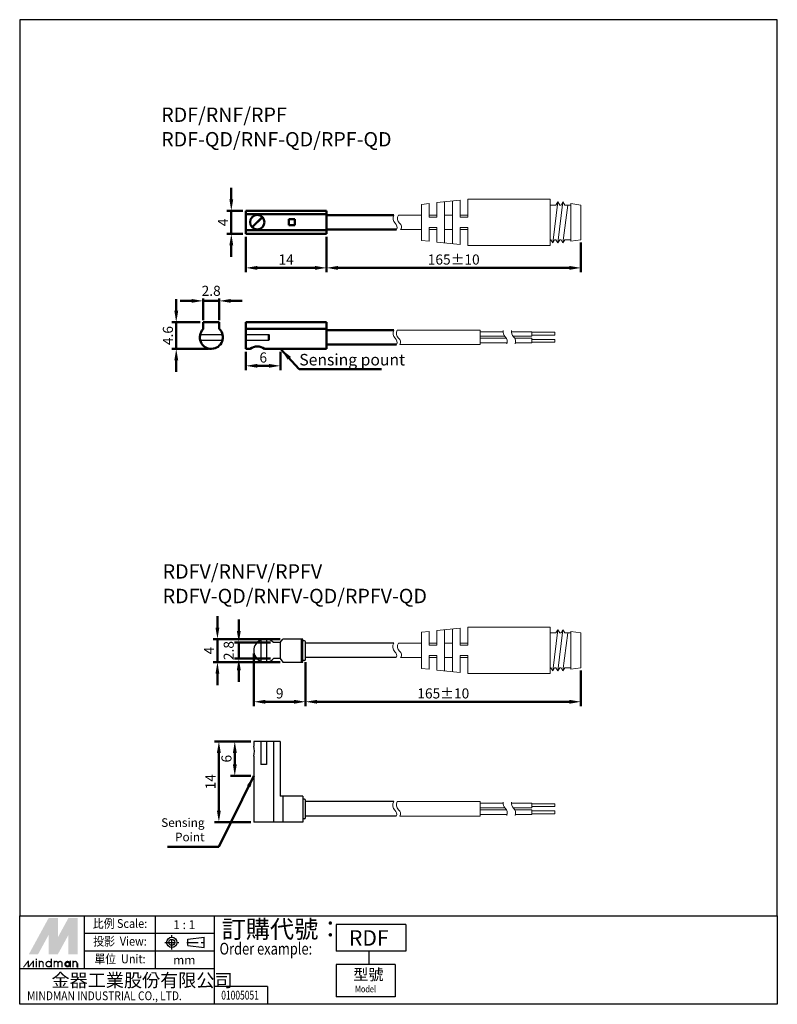
# Model space of a CAD drawing. Units: millimetres. Extents: x 123 to 255, y 284 to 455.
import ezdxf
from ezdxf.enums import TextEntityAlignment as Align

# ---------------------------------------------------------------- set-up
doc = ezdxf.new("R2010")
doc.units = ezdxf.units.MM
doc.linetypes.add('AM_ISO08W050x2', pattern=[9, 6, -0.75, 1.5, -0.75])
doc.linetypes.add('CENTER', pattern=[7, 4, -1, 1, -1])
doc.layers.add('AM_5', color=5, linetype='Continuous', lineweight=50)
doc.layers.add('AM_VIS', color=7, linetype='Continuous', lineweight=50)
doc.layers.add('LOGO', color=7, linetype='Continuous')
doc.styles.add('CHINESET', font='simplex.shx', dxfattribs={"bigfont": 'chineset.shx'})
doc.styles.get("Standard").update_dxf_attribs({"font": 'ISOCP.SHX', "bigfont": 'CHINESET.SHX'})
doc.dimstyles.new('AM_ISO$0', dxfattribs={"dimtxt": 3.5, "dimasz": 3, "dimexe": 1.5, "dimexo": 1, "dimgap": 0.7, "dimtad": 1, "dimdsep": 46, "dimtxsty": 'STANDARD', "dimcen": 0, "dimclrd": 256, "dimclre": 256, "dimclrt": 256, "dimadec": 0, "dimazin": 2, "dimtp": 0.1, "dimtm": 0.1, "dimtfac": 0.6, "dimtmove": 0, "dimatfit": 3, "dimfxl": 1, "dimlwd": -1, "dimlwe": -1, "dimarcsym": 0})
doc.dimstyles.new('AM_ISO$7', dxfattribs={"dimtxt": 5, "dimasz": 3, "dimexe": 1.5, "dimexo": 1, "dimgap": 0.7, "dimtad": 1, "dimdsep": 46, "dimtxsty": 'STANDARD', "dimcen": 0, "dimclrd": 256, "dimclre": 256, "dimclrt": 256, "dimadec": 0, "dimazin": 2, "dimtp": 0.1, "dimtm": 0.1, "dimtfac": 0.6, "dimtmove": 0, "dimatfit": 3, "dimfxl": 1, "dimlwd": -1, "dimlwe": -1, "dimarcsym": 0})

# ---------------------------------------------------------------- blocks, each defined once
blk = doc.blocks.new('*D24')
at = {"layer": 'AM_5'}
for p, q in [((150.61, 404.26), (150.61, 406.26)), ((154.77, 402.26), (149.86, 402.26)), ((150.61, 402.26), (150.61, 397.66)), ((156.21, 397.66), (149.86, 397.66)), ((150.61, 395.66), (150.61, 393.66))]:
    blk.add_line(p, q, dxfattribs=at)
for points in [[(150.28, 404.26), (150.95, 404.26), (150.61, 402.26)], [(150.28, 395.66), (150.95, 395.66), (150.61, 397.66)]]:
    blk.add_solid(points, dxfattribs=at)
at = {"layer": 'Defpoints', "color": 0}
for p in [(155.27, 402.26), (150.61, 397.66), (156.71, 397.66)]:
    blk.add_point(p, dxfattribs=at)
at = {"layer": 'AM_5', "insert": (149.39, 399.96), "char_height": 1.75, "attachment_point": 5, "rotation": 90}
blk.add_mtext('4.6', dxfattribs=at)
blk = doc.blocks.new('*D25')
at = {"layer": 'AM_5'}
for p, q in [((160.16, 423.61), (160.16, 425.61)), ((162.18, 421.61), (159.41, 421.61)), ((160.16, 417.61), (160.16, 421.61)), ((162.18, 417.61), (159.41, 417.61)), ((160.16, 415.61), (160.16, 413.61))]:
    blk.add_line(p, q, dxfattribs=at)
for points in [[(159.83, 423.61), (160.5, 423.61), (160.16, 421.61)], [(159.83, 415.61), (160.5, 415.61), (160.16, 417.61)]]:
    blk.add_solid(points, dxfattribs=at)
at = {"layer": 'Defpoints', "color": 0}
for p in [(160.16, 421.61), (162.68, 421.61), (162.68, 417.61)]:
    blk.add_point(p, dxfattribs=at)
at = {"layer": 'AM_5', "insert": (158.94, 419.61), "char_height": 1.75, "attachment_point": 5, "rotation": 90}
blk.add_mtext('4', dxfattribs=at)
blk = doc.blocks.new('*D26')
at = {"layer": 'AM_5'}
for p, q in [((153.27, 405.98), (151.27, 405.98)), ((155.27, 402.66), (155.27, 406.38)), ((158.07, 405.98), (155.27, 405.98)), ((158.07, 402.66), (158.07, 406.38)), ((160.07, 405.98), (162.07, 405.98))]:
    blk.add_line(p, q, dxfattribs=at)
for points in [[(153.27, 406.31), (153.27, 405.65), (155.27, 405.98)], [(160.07, 406.31), (160.07, 405.65), (158.07, 405.98)]]:
    blk.add_solid(points, dxfattribs=at)
at = {"layer": 'Defpoints', "color": 0}
for p in [(155.27, 405.98), (155.27, 402.26), (158.07, 402.26)]:
    blk.add_point(p, dxfattribs=at)
at = {"layer": 'AM_5', "insert": (156.67, 407.5), "char_height": 1.75, "attachment_point": 5}
blk.add_mtext('2.8', dxfattribs=at)
blk = doc.blocks.new('*D27')
at = {"layer": 'AM_5'}
for p, q in [((162.68, 417.11), (162.68, 410.96)), ((176.68, 417.11), (176.68, 410.96)), ((164.68, 411.71), (174.68, 411.71))]:
    blk.add_line(p, q, dxfattribs=at)
for points in [[(164.68, 412.04), (164.68, 411.37), (162.68, 411.71)], [(174.68, 412.04), (174.68, 411.37), (176.68, 411.71)]]:
    blk.add_solid(points, dxfattribs=at)
at = {"layer": 'Defpoints', "color": 0}
for p in [(162.68, 417.61), (176.68, 417.61), (176.68, 411.71)]:
    blk.add_point(p, dxfattribs=at)
at = {"layer": 'AM_5', "insert": (169.68, 412.93), "char_height": 1.75, "attachment_point": 5}
blk.add_mtext('14', dxfattribs=at)
blk = doc.blocks.new('*D28')
at = {"layer": 'AM_5'}
for p, q in [((162.68, 397.16), (162.68, 393.96)), ((168.68, 397.16), (168.68, 393.96)), ((164.68, 394.71), (166.68, 394.71))]:
    blk.add_line(p, q, dxfattribs=at)
for points in [[(164.68, 395.04), (164.68, 394.38), (162.68, 394.71)], [(166.68, 395.04), (166.68, 394.38), (168.68, 394.71)]]:
    blk.add_solid(points, dxfattribs=at)
at = {"layer": 'Defpoints', "color": 0}
for p in [(162.68, 397.66), (168.68, 397.66), (168.68, 394.71)]:
    blk.add_point(p, dxfattribs=at)
at = {"layer": 'AM_5', "insert": (165.71, 395.93), "char_height": 1.75, "attachment_point": 5}
blk.add_mtext('6', dxfattribs=at)
blk = doc.blocks.new('*D29')
at = {"layer": 'AM_5'}
for p, q in [((176.68, 417.11), (176.68, 410.96)), ((220.84, 416.09), (220.84, 410.96)), ((178.68, 411.71), (218.84, 411.71))]:
    blk.add_line(p, q, dxfattribs=at)
for points in [[(178.68, 412.04), (178.68, 411.37), (176.68, 411.71)], [(218.84, 412.04), (218.84, 411.37), (220.84, 411.71)]]:
    blk.add_solid(points, dxfattribs=at)
at = {"layer": 'Defpoints', "color": 0}
for p in [(176.68, 417.61), (220.84, 416.59), (220.84, 411.71)]:
    blk.add_point(p, dxfattribs=at)
at = {"layer": 'AM_5', "insert": (198.76, 412.93), "char_height": 1.75, "attachment_point": 5}
blk.add_mtext('165%%p10', dxfattribs=at)
blk = doc.blocks.new('*D30')
at = {"layer": 'AM_5'}
for p, q in [((173.06, 343.29), (173.06, 335.66)), ((220.84, 341.82), (220.84, 335.66)), ((175.06, 336.41), (218.84, 336.41))]:
    blk.add_line(p, q, dxfattribs=at)
for points in [[(175.06, 336.74), (175.06, 336.07), (173.06, 336.41)], [(218.84, 336.74), (218.84, 336.07), (220.84, 336.41)]]:
    blk.add_solid(points, dxfattribs=at)
at = {"layer": 'Defpoints', "color": 0}
for p in [(173.06, 343.79), (220.84, 342.32), (220.84, 336.41)]:
    blk.add_point(p, dxfattribs=at)
at = {"layer": 'AM_5', "insert": (196.95, 337.63), "char_height": 1.75, "attachment_point": 5}
blk.add_mtext('165%%p10', dxfattribs=at)
blk = doc.blocks.new('*D31')
at = {"layer": 'AM_5'}
for p, q in [((164.06, 344.79), (164.06, 335.66)), ((173.06, 343.29), (173.06, 335.66)), ((166.06, 336.41), (171.06, 336.41))]:
    blk.add_line(p, q, dxfattribs=at)
for points in [[(166.06, 336.74), (166.06, 336.07), (164.06, 336.41)], [(171.06, 336.74), (171.06, 336.07), (173.06, 336.41)]]:
    blk.add_solid(points, dxfattribs=at)
at = {"layer": 'Defpoints', "color": 0}
for p in [(164.06, 345.29), (173.06, 343.79), (173.06, 336.41)]:
    blk.add_point(p, dxfattribs=at)
at = {"layer": 'AM_5', "insert": (168.56, 337.63), "char_height": 1.75, "attachment_point": 5}
blk.add_mtext('9', dxfattribs=at)
blk = doc.blocks.new('*D32')
at = {"layer": 'AM_5'}
for p, q in [((157.76, 349.29), (157.76, 351.29)), ((168.63, 347.29), (157.01, 347.29)), ((157.76, 343.29), (157.76, 347.29)), ((168.63, 343.29), (157.01, 343.29)), ((157.76, 341.29), (157.76, 339.29))]:
    blk.add_line(p, q, dxfattribs=at)
for points in [[(157.42, 349.29), (158.09, 349.29), (157.76, 347.29)], [(157.42, 341.29), (158.09, 341.29), (157.76, 343.29)]]:
    blk.add_solid(points, dxfattribs=at)
at = {"layer": 'Defpoints', "color": 0}
for p in [(157.76, 347.29), (169.13, 347.29), (169.13, 343.29)]:
    blk.add_point(p, dxfattribs=at)
at = {"layer": 'AM_5', "insert": (156.53, 345.29), "char_height": 1.75, "attachment_point": 5, "rotation": 90}
blk.add_mtext('4', dxfattribs=at)
blk = doc.blocks.new('*D33')
at = {"layer": 'AM_5'}
for p, q in [((161.47, 348.69), (161.47, 350.69)), ((166.99, 346.69), (160.72, 346.69)), ((161.47, 346.69), (161.47, 343.89)), ((166.99, 343.89), (160.72, 343.89)), ((161.47, 341.89), (161.47, 339.89))]:
    blk.add_line(p, q, dxfattribs=at)
for points in [[(161.13, 348.69), (161.8, 348.69), (161.47, 346.69)], [(161.13, 341.89), (161.8, 341.89), (161.47, 343.89)]]:
    blk.add_solid(points, dxfattribs=at)
at = {"layer": 'Defpoints', "color": 0}
for p in [(167.49, 346.69), (161.47, 343.89), (167.49, 343.89)]:
    blk.add_point(p, dxfattribs=at)
at = {"layer": 'AM_5', "insert": (159.94, 345.29), "char_height": 1.75, "attachment_point": 5, "rotation": 90}
blk.add_mtext('2.8', dxfattribs=at)
blk = doc.blocks.new('*D34')
at = {"layer": 'AM_5'}
for p, q in [((163.56, 329.53), (160.02, 329.53)), ((160.77, 327.53), (160.77, 325.53)), ((163.56, 323.53), (160.02, 323.53))]:
    blk.add_line(p, q, dxfattribs=at)
for points in [[(160.44, 327.53), (161.11, 327.53), (160.77, 329.53)], [(160.44, 325.53), (161.11, 325.53), (160.77, 323.53)]]:
    blk.add_solid(points, dxfattribs=at)
at = {"layer": 'Defpoints', "color": 0}
for p in [(164.06, 329.53), (160.77, 323.53), (164.06, 323.53)]:
    blk.add_point(p, dxfattribs=at)
at = {"layer": 'AM_5', "insert": (159.55, 326.53), "char_height": 1.75, "attachment_point": 5, "rotation": 90}
blk.add_mtext('6', dxfattribs=at)
blk = doc.blocks.new('*D35')
at = {"layer": 'AM_5'}
for p, q in [((163.56, 329.53), (157.26, 329.53)), ((158.01, 327.53), (158.01, 317.53)), ((163.56, 315.53), (157.26, 315.53))]:
    blk.add_line(p, q, dxfattribs=at)
for points in [[(157.67, 327.53), (158.34, 327.53), (158.01, 329.53)], [(157.67, 317.53), (158.34, 317.53), (158.01, 315.53)]]:
    blk.add_solid(points, dxfattribs=at)
at = {"layer": 'Defpoints', "color": 0}
for p in [(164.06, 329.53), (158.01, 315.53), (164.06, 315.53)]:
    blk.add_point(p, dxfattribs=at)
at = {"layer": 'AM_5', "insert": (156.78, 322.53), "char_height": 1.75, "attachment_point": 5, "rotation": 90}
blk.add_mtext('14', dxfattribs=at)

msp = doc.modelspace()

# ---------------------------------------------------------------- linework, layer by layer
at = {"lineweight": 9}
for p, q in [((193.164, 422.731), (194.503, 422.88)), ((193.164, 422.731), (193.164, 416.481)), ((194.503, 422.88), (194.503, 420.499)), ((195.842, 423.028), (199.86, 423.475)), ((195.842, 423.028), (195.842, 420.499)), ((197.182, 423.177), (197.182, 416.034)), ((198.521, 423.326), (198.521, 415.885)), ((199.86, 423.475), (199.86, 420.499)), ((201.199, 423.624), (201.199, 420.499)), ((215.485, 423.624), (201.199, 423.624)), ((215.485, 423.624), (215.485, 415.588)), ((216.502, 422.619), (215.485, 422.619)), ((216.824, 423.177), (215.932, 416.034)), ((216.824, 423.177), (216.502, 422.619)), ((216.824, 423.177), (217.147, 422.619)), ((217.717, 423.177), (216.824, 416.034)), ((217.395, 422.619), (217.147, 422.619)), ((217.717, 423.177), (217.395, 422.619)), ((217.717, 423.177), (218.039, 422.619)), ((218.54, 422.619), (217.717, 416.034)), ((219.057, 422.619), (218.039, 422.619)), ((219.057, 422.887), (219.057, 416.324)), ((220.842, 422.619), (219.057, 422.887)), ((220.842, 422.619), (220.842, 416.592)), ((193.164, 421.447), (193.164, 417.452)), ((195.842, 420.499), (194.503, 420.499)), ((201.199, 420.499), (199.86, 420.499)), ((195.842, 418.713), (194.503, 418.713)), ((194.503, 418.713), (194.503, 416.332)), ((195.842, 418.713), (195.842, 416.183)), ((199.86, 418.713), (199.86, 415.737)), ((201.199, 418.713), (199.86, 418.713)), ((201.199, 418.713), (201.199, 415.588)), ((193.164, 416.481), (194.503, 416.332)), ((195.842, 416.183), (199.86, 415.737)), ((215.485, 415.588), (201.199, 415.588)), ((215.609, 416.592), (215.485, 416.592)), ((215.609, 416.592), (215.932, 416.034)), ((215.932, 416.034), (216.254, 416.592)), ((216.502, 416.592), (216.254, 416.592)), ((216.502, 416.592), (216.824, 416.034)), ((216.824, 416.034), (217.147, 416.592)), ((217.395, 416.592), (217.147, 416.592)), ((217.395, 416.592), (217.717, 416.034)), ((217.717, 416.034), (218.039, 416.592)), ((219.057, 416.592), (218.039, 416.592)), ((220.842, 416.592), (219.057, 416.324)), ((203.323, 400.912), (203.323, 398.412)), ((203.323, 400.387), (203.323, 398.637)), ((193.164, 348.458), (194.503, 348.606)), ((194.503, 348.606), (194.503, 346.225)), ((195.842, 348.755), (199.86, 349.202)), ((195.842, 348.755), (195.842, 346.225)), ((197.182, 348.904), (197.182, 341.761)), ((198.521, 349.053), (198.521, 341.612)), ((199.86, 349.202), (199.86, 346.225)), ((201.199, 349.35), (201.199, 346.225)), ((215.485, 349.35), (201.199, 349.35)), ((215.485, 349.35), (215.485, 341.315)), ((216.824, 348.904), (215.932, 341.761)), ((216.824, 348.904), (216.502, 348.346)), ((216.824, 348.904), (217.147, 348.346)), ((217.717, 348.904), (216.824, 341.761)), ((217.717, 348.904), (217.395, 348.346)), ((217.717, 348.904), (218.039, 348.346)), ((219.057, 348.614), (219.057, 342.051)), ((220.842, 348.346), (219.057, 348.614)), ((193.164, 348.458), (193.164, 342.208)), ((193.164, 347.174), (193.164, 343.179)), ((216.502, 348.346), (215.485, 348.346)), ((217.395, 348.346), (217.147, 348.346)), ((218.54, 348.346), (217.717, 341.761)), ((219.057, 348.346), (218.039, 348.346)), ((220.842, 348.346), (220.842, 342.319)), ((195.842, 346.225), (194.503, 346.225)), ((201.199, 346.225), (199.86, 346.225)), ((195.842, 344.44), (194.503, 344.44)), ((194.503, 344.44), (194.503, 342.059)), ((195.842, 344.44), (195.842, 341.91)), ((199.86, 344.44), (199.86, 341.463)), ((201.199, 344.44), (199.86, 344.44)), ((201.199, 344.44), (201.199, 341.315)), ((193.164, 342.208), (194.503, 342.059)), ((195.842, 341.91), (199.86, 341.463)), ((215.609, 342.319), (215.485, 342.319)), ((215.609, 342.319), (215.932, 341.761)), ((215.932, 341.761), (216.254, 342.319)), ((216.502, 342.319), (216.254, 342.319)), ((216.502, 342.319), (216.824, 341.761)), ((216.824, 341.761), (217.147, 342.319)), ((217.395, 342.319), (217.147, 342.319)), ((217.395, 342.319), (217.717, 341.761)), ((217.717, 341.761), (218.039, 342.319)), ((219.057, 342.319), (218.039, 342.319)), ((220.842, 342.319), (219.057, 342.051)), ((215.485, 341.315), (201.199, 341.315)), ((203.326, 319.078), (203.326, 316.578)), ((203.326, 318.553), (203.326, 316.803))]:
    msp.add_line(p, q, dxfattribs=at)
for p, q in [((163.724, 418.83), (165.486, 420.592)), ((163.865, 418.689), (165.627, 420.451)), ((154.769, 400.162), (158.642, 400.162)), ((162.675, 400.162), (166.675, 400.162)), ((154.769, 399.162), (158.642, 399.162)), ((162.675, 399.162), (166.675, 399.162)), ((165.263, 347.12), (165.263, 343.454)), ((166.263, 347.277), (166.263, 343.297)), ((168.663, 346.687), (169.125, 347.287)), ((172.563, 347.287), (169.125, 347.287)), ((172.363, 343.287), (172.363, 347.287)), ((172.563, 343.287), (172.563, 347.287)), ((172.863, 346.987), (172.563, 346.987)), ((168.663, 346.687), (167.491, 346.687)), ((168.663, 346.687), (168.663, 343.887)), ((173.063, 343.787), (173.063, 346.787)), ((188.361, 346.583), (173.063, 346.583)), ((168.663, 343.887), (167.491, 343.887)), ((168.663, 343.887), (169.125, 343.287)), ((172.863, 343.587), (172.563, 343.587)), ((188.773, 344.083), (173.063, 344.083)), ((169.125, 343.287), (172.563, 343.287)), ((168.663, 329.533), (164.063, 329.533)), ((164.063, 329.533), (164.063, 328.725)), ((165.263, 329.533), (165.263, 325.533)), ((166.263, 329.533), (166.263, 325.533)), ((167.491, 329.533), (167.491, 315.533)), ((168.663, 329.533), (168.663, 320.033)), ((164.063, 326.939), (164.063, 315.533)), ((166.263, 325.533), (165.263, 325.533)), ((172.563, 320.033), (168.663, 320.033)), ((169.125, 320.033), (169.125, 315.533)), ((172.563, 320.033), (172.563, 315.533)), ((172.863, 319.483), (172.563, 319.483)), ((173.063, 316.283), (173.063, 319.283)), ((188.361, 319.078), (173.063, 319.078)), ((188.773, 316.578), (173.063, 316.578)), ((172.563, 315.533), (164.063, 315.533)), ((172.863, 316.083), (172.563, 316.083))]:
    msp.add_line(p, q)
at = {"color": 7, "lineweight": 9}
for p, q in [((189.153, 420.856), (193.164, 420.856)), ((194.503, 420.856), (195.842, 420.856)), ((197.182, 420.856), (198.521, 420.856)), ((199.86, 420.856), (201.199, 420.856)), ((189.554, 418.356), (193.164, 418.356)), ((194.503, 418.356), (195.842, 418.356)), ((197.182, 418.356), (198.521, 418.356)), ((199.86, 418.356), (201.199, 418.356)), ((188.947, 400.912), (203.323, 400.912)), ((203.323, 400.637), (207.336, 400.637)), ((208.793, 400.637), (212.323, 400.637)), ((212.323, 400.637), (212.323, 399.837)), ((212.323, 400.537), (216.323, 400.537)), ((212.323, 400.037), (216.323, 400.037)), ((216.323, 400.537), (216.323, 400.037)), ((189.396, 398.412), (203.323, 398.412)), ((203.323, 399.837), (207.609, 399.837)), ((203.323, 399.487), (207.887, 399.487)), ((203.323, 398.687), (208.024, 398.687)), ((209.08, 399.837), (212.323, 399.837)), ((209.353, 399.487), (212.323, 399.487)), ((209.492, 398.687), (212.323, 398.687)), ((212.323, 398.687), (212.323, 399.487)), ((212.323, 399.287), (216.323, 399.287)), ((212.323, 398.787), (216.323, 398.787)), ((216.323, 398.787), (216.323, 399.287)), ((189.153, 346.583), (193.164, 346.583)), ((194.503, 346.583), (195.842, 346.583)), ((197.182, 346.583), (198.521, 346.583)), ((199.86, 346.583), (201.199, 346.583)), ((189.554, 344.083), (193.164, 344.083)), ((194.503, 344.083), (195.842, 344.083)), ((197.182, 344.083), (198.521, 344.083)), ((199.86, 344.083), (201.199, 344.083)), ((188.95, 319.078), (203.326, 319.078)), ((203.326, 318.803), (207.339, 318.803)), ((203.326, 318.003), (207.612, 318.003)), ((208.796, 318.803), (212.326, 318.803)), ((209.083, 318.003), (212.326, 318.003)), ((212.326, 318.803), (212.326, 318.003)), ((212.326, 318.703), (216.326, 318.703)), ((212.326, 318.203), (216.326, 318.203)), ((216.326, 318.703), (216.326, 318.203)), ((189.399, 316.578), (203.326, 316.578)), ((203.326, 317.653), (207.89, 317.653)), ((203.326, 316.853), (208.028, 316.853)), ((209.356, 317.653), (212.326, 317.653)), ((209.495, 316.853), (212.326, 316.853)), ((212.326, 316.853), (212.326, 317.653)), ((212.326, 317.453), (216.326, 317.453)), ((212.326, 316.953), (216.326, 316.953)), ((216.326, 316.953), (216.326, 317.453))]:
    msp.add_line(p, q, dxfattribs=at)
at = {"color": 7, "linetype": 'Continuous', "lineweight": 9}
for p, q in [((193.164, 417.639), (193.164, 421.26)), ((193.164, 343.366), (193.164, 346.987))]:
    msp.add_line(p, q, dxfattribs=at)
for centre, radius, start, end in [((189.433, 420.302), 1.209, 152.72524, 225), ((190.228, 420.302), 1.209, 152.72524, 225), ((188.132, 418.784), 0.799, 327.58957, 56.11228), ((188.984, 418.822), 0.736, 320.71947, 58.10588), ((189.433, 400.357), 1.209, 152.72524, 225), ((190.022, 400.357), 1.209, 152.72524, 225), ((208.543, 400.604), 1.209, 170.1185, 225), ((209.999, 400.622), 1.209, 170.99315, 225), ((188.132, 398.84), 0.799, 327.58957, 56.11228), ((188.722, 398.84), 0.799, 327.58957, 56.11228), ((206.833, 398.894), 1.209, 341.55863, 45), ((208.289, 398.912), 1.209, 340.64669, 45), ((189.381, 345.933), 1.209, 147.52845, 225), ((190.228, 346.028), 1.209, 152.72524, 225), ((188.137, 344.453), 0.736, 329.73796, 58.10588), ((188.984, 344.549), 0.736, 320.71947, 58.10588), ((189.381, 318.429), 1.209, 147.52845, 225), ((190.025, 318.524), 1.209, 152.72524, 225), ((208.546, 318.771), 1.209, 170.1185, 225), ((206.836, 317.061), 1.209, 341.55863, 45), ((210.002, 318.789), 1.209, 170.99315, 225), ((208.292, 317.079), 1.209, 340.64669, 45), ((188.137, 316.949), 0.736, 329.73796, 58.10588), ((188.725, 317.006), 0.799, 327.58957, 56.11228)]:
    msp.add_arc(centre, radius, start, end, dxfattribs=at)
for centre, radius, start, end in [((166.063, 345.287), 2, 44.427, 315.573), ((172.863, 346.787), 0.2, 0, 90), ((172.863, 343.787), 0.2, 270, 0), ((160.675, 327.832), 3.503, 345.23708, 14.76292), ((172.863, 319.283), 0.2, 0, 90), ((172.863, 316.283), 0.2, 270, 0)]:
    msp.add_arc(centre, radius, start, end)
at = {"layer": 'AM_VIS'}
for p, q in [((162.675, 421.606), (162.675, 421.04)), ((162.675, 421.606), (176.675, 421.606)), ((162.675, 418.24), (162.675, 421.04)), ((162.675, 421.04), (176.675, 421.04)), ((176.675, 421.606), (176.675, 421.04)), ((176.675, 418.24), (176.675, 421.04)), ((176.675, 420.856), (188.358, 420.856)), ((170.175, 419.14), (170.175, 420.14)), ((170.175, 420.14), (171.175, 420.14)), ((171.175, 419.14), (170.175, 419.14)), ((171.175, 420.14), (171.175, 419.14)), ((162.675, 418.24), (176.675, 418.24)), ((162.675, 418.24), (162.675, 417.606)), ((162.675, 417.606), (176.675, 417.606)), ((176.675, 418.356), (188.807, 418.356)), ((176.675, 418.24), (176.675, 417.606)), ((158.071, 402.262), (155.271, 402.262)), ((155.271, 402.262), (155.271, 401.055)), ((158.071, 401.123), (158.071, 402.262)), ((162.675, 401.123), (162.675, 402.262)), ((162.675, 402.262), (176.675, 402.262)), ((176.675, 401.123), (176.675, 402.262)), ((162.675, 401.123), (162.675, 397.662)), ((162.675, 401.123), (176.675, 401.123)), ((166.675, 400.162), (166.675, 399.162)), ((176.675, 401.123), (176.675, 397.662)), ((176.675, 400.912), (188.358, 400.912)), ((176.675, 398.412), (188.807, 398.412)), ((162.675, 397.662), (163.426, 397.662)), ((165.925, 397.662), (176.675, 397.662))]:
    msp.add_line(p, q, dxfattribs=at)
msp.add_circle((164.675, 419.64), 1.25, dxfattribs=at)
for centre, radius, start, end in [((156.705, 399.662), 2, 135.83555, 46.94839), ((164.675, 395.971), 2.102, 53.53547, 126.46453)]:
    msp.add_arc(centre, radius, start, end, dxfattribs=at)
at = {"layer": 'LOGO', "color": 4}
for p, q in [((134.708, 290.044), (134.708, 299.258)), ((146.994, 290.044), (146.994, 299.258)), ((157.232, 283.901), (157.232, 299.258)), ((190.431, 297.723), (178.356, 297.723)), ((178.356, 297.723), (178.356, 293.115)), ((190.431, 297.723), (190.431, 293.115)), ((157.232, 296.187), (134.708, 296.187)), ((157.232, 293.115), (134.708, 293.115)), ((190.431, 293.115), (178.356, 293.115)), ((184.01, 293.115), (184.01, 290.812)), ((178.356, 290.812), (178.356, 285.18)), ((188.595, 290.812), (178.356, 290.812)), ((188.595, 290.812), (188.595, 285.18)), ((157.232, 290.044), (123.445, 290.044)), ((166.448, 286.972), (157.232, 286.972)), ((166.448, 286.972), (166.448, 283.901)), ((188.595, 285.18), (178.356, 285.18))]:
    msp.add_line(p, q, dxfattribs=at)
at = {"layer": 'LOGO', "linetype": 'AM_ISO08W050x2', "ltscale": 0.3}
for p, q in [((149.838, 293.425), (149.838, 295.884)), ((148.608, 294.654), (151.067, 294.654))]:
    msp.add_line(p, q, dxfattribs=at)
at = {"layer": 'LOGO', "linetype": 'CENTER', "ltscale": 0.5}
msp.add_line((152.422, 294.654), (155.723, 294.654), dxfattribs=at)
at = {"layer": 'LOGO', "linetype": 'Continuous'}
for p, q in [((152.646, 295.177), (155.441, 295.546)), ((152.646, 294.132), (155.441, 293.763))]:
    msp.add_line(p, q, dxfattribs=at)
at = {"layer": 'LOGO'}
for p, q in [((152.646, 294.132), (152.646, 295.177)), ((155.441, 293.763), (155.441, 295.546)), ((133.511, 290.307), (133.511, 290.994))]:
    msp.add_line(p, q, dxfattribs=at)
at = {"layer": 'LOGO', "color": 4}
for points in [[(123.445, 299.258), (254.911, 299.258), (254.911, 454.781), (123.445, 454.781)], [(123.445, 299.258), (254.911, 299.258), (254.911, 283.901), (123.445, 283.901)]]:
    msp.add_lwpolyline(points, close=True, dxfattribs=at)
at = {"layer": 'LOGO', "color": 5, "const_width": 0.229}
for points in [[(127.52, 290.994, 1), (126.832, 290.994, 1)], [(130.115, 290.994, 1), (129.427, 290.994, 1)], [(130.802, 290.994, 1), (130.114, 290.994, 1)], [(133.397, 290.994, 1), (132.709, 290.994, 1)]]:
    msp.add_lwpolyline(points, format="xyb", dxfattribs=at)
for points in [[(128.015, 290.879, 1), (128.932, 290.879, 1)], [(131.297, 290.879, 1), (132.214, 290.879, 1)]]:
    msp.add_lwpolyline(points, format="xyb", close=True, dxfattribs=at)
at = {"layer": 'LOGO', "color": 5}
msp.add_lwpolyline([(131.412, 290.879, 1.0000001), (132.099, 290.879, 1.0000001)], format="xyb", close=True, dxfattribs=at)
at = {"layer": 'LOGO', "linetype": 'Continuous'}
for radius in [0.892, 0.522]:
    msp.add_circle((149.838, 294.654), radius, dxfattribs=at)
at = {"layer": 'LOGO', "color": 5}
msp.add_circle((131.755, 290.879), 0.343, dxfattribs=at)
for points in [[(125.039, 292.597), (125.703, 292.597), (128.473, 298.894), (129.137, 298.894)], [(125.978, 292.597), (126.642, 292.597), (129.137, 298.39), (128.473, 295.955)], [(128.473, 292.597), (129.137, 292.597), (128.473, 295.955), (129.137, 298.39)], [(129.412, 298.894), (130.076, 298.894), (129.412, 293.1), (130.076, 295.535)], [(129.412, 293.1), (130.076, 295.535), (132.572, 298.894), (131.908, 298.894)], [(129.412, 292.597), (130.076, 292.597), (132.572, 298.39), (131.908, 295.955)], [(132.572, 298.39), (131.908, 295.955), (132.572, 292.597), (131.908, 292.597)], [(132.847, 292.597), (133.511, 292.597), (132.847, 298.894), (133.511, 298.894)], [(123.974, 290.307), (124.203, 290.307), (124.848, 291.452), (125.077, 291.452)], [(124.848, 291.452), (125.077, 291.452), (124.848, 290.307), (125.077, 290.307)], [(124.848, 290.307), (125.077, 290.307), (125.722, 291.452), (125.951, 291.452)], [(125.722, 291.452), (125.951, 291.452), (125.722, 290.307), (125.951, 290.307)], [(126.222, 291.612), (126.451, 291.612), (126.222, 291.795), (126.451, 291.795)], [(126.222, 291.452), (126.451, 291.452), (126.222, 290.307), (126.451, 290.307)], [(126.718, 291.452), (126.947, 291.452), (126.718, 290.307), (126.947, 290.307)], [(127.405, 290.994), (127.634, 290.994), (127.405, 290.307), (127.634, 290.307)], [(128.817, 291.795), (129.046, 291.795), (128.817, 290.307), (129.046, 290.307)], [(129.313, 291.452), (129.542, 291.452), (129.313, 290.307), (129.542, 290.307)], [(130, 290.994), (130.229, 290.994), (130, 290.307), (130.229, 290.307)], [(130.687, 290.994), (130.916, 290.994), (130.687, 290.307), (130.916, 290.307)], [(132.099, 291.452), (132.328, 291.452), (132.099, 290.307), (132.328, 290.307)], [(132.595, 290.307), (132.824, 290.307), (132.595, 291.452), (132.824, 291.452)], [(133.282, 290.994), (133.511, 290.994), (133.282, 290.307), (133.511, 290.307)]]:
    msp.add_solid(points, dxfattribs=at)
at = {"layer": 'LOGO', "color": 2}
for points in [[(125.703, 292.597), (125.978, 292.597), (129.137, 298.894), (129.412, 298.894)], [(129.137, 298.894), (129.412, 298.894), (129.137, 292.597), (129.412, 292.597)], [(129.137, 292.597), (129.412, 292.597), (132.572, 298.894), (132.847, 298.894)], [(132.572, 298.894), (132.847, 298.894), (132.572, 292.597), (132.847, 292.597)]]:
    msp.add_solid(points, dxfattribs=at)

# ---------------------------------------------------------------- texts
at = {"char_height": 2.5, "width": 40.45417, "attachment_point": 1}
for s, insert in [('RDF/RNF/RPF', (148.002, 439.534)), ('RDF-QD/RNF-QD/RPF-QD', (148.002, 435.276)), ('RDFV/RNFV/RPFV', (148.256, 360.272)), ('RDFV-QD/RNFV-QD/RPFV-QD', (148.256, 356.013))]:
    msp.add_mtext(s, dxfattribs=dict(at, insert=insert))
at = {"layer": 'AM_5'}
for s, insert, char_height, attachment_point in [('Sensing pount', (171.966, 394.149), 2, 7), ('Sensing\\PPoint', (155.52, 311.72), 1.5, 9)]:
    msp.add_mtext(s, dxfattribs=dict(at, insert=insert, char_height=char_height, attachment_point=attachment_point))
at = {"layer": 'LOGO', "style": 'CHINESET', "width": 0.9}
for s, p in [('比例 Scale:', (140.851, 297.723, 100.652)), ('投影  View:', (140.851, 294.651, 100.652)), ('單位  Unit:', (140.851, 291.579, 100.652))]:
    msp.add_text(s, height=1.5358, dxfattribs=at).set_placement(p, align=Align.MIDDLE)
at = {"layer": 'LOGO', "style": 'CHINESET'}
for s, p in [('1 : 1', (152.004, 297.723)), ('mm', (152.004, 291.579))]:
    msp.add_text(s, height=1.5358, dxfattribs=at).set_placement(p, align=Align.MIDDLE_CENTER)
at = {"layer": 'LOGO', "color": 7, "style": 'CHINESET'}
msp.add_text('訂購代號：', height=3.0716, dxfattribs=at).set_placement((158.49, 295.413))
at = {"layer": 'LOGO', "color": 7, "linetype": 'Continuous', "style": 'CHINESET'}
msp.add_text('RDF', height=2.688, dxfattribs=at).set_placement((180.581, 294.077))
at = {"layer": 'LOGO', "color": 7, "style": 'CHINESET', "width": 0.8}
msp.add_text('Order example:', height=2.0477, dxfattribs=at).set_placement((158.122, 292.53))
at = {"layer": 'LOGO', "linetype": 'Continuous', "style": 'CHINESET'}
msp.add_text('金器工業股份有限公司', height=2.3037, dxfattribs=at).set_placement((128.962, 286.918))
at = {"layer": 'LOGO', "style": 'CHINESET'}
msp.add_text('型號', height=1.92, dxfattribs=at).set_placement((181.335, 288.111, 100.652))
at = {"layer": 'LOGO', "linetype": 'Continuous', "style": 'CHINESET'}
for s, height, width, p in [('Model', 1.152, 0.8, (181.642, 285.975, 100.652)), ('MINDMAN INDUSTRIAL CO., LTD.', 1.53578, 0.85, (124.731, 284.613))]:
    msp.add_text(s, height=height, dxfattribs=dict(at, width=width)).set_placement(p)
at = {"layer": 'LOGO', "style": 'CHINESET', "width": 0.7}
msp.add_text('01005051', height=1.536, dxfattribs=at).set_placement((161.682, 284.718), align=Align.CENTER)

# ---------------------------------------------------------------- dimensions: what is measured, and where the dimension line sits
at = {"layer": 'AM_5'}
for base, p1, p2, override, picture, middle in [((160.164, 421.606), (162.675, 417.606), (162.675, 421.606), {"dimscale": 0.5, "dimasz": 4}, '*D25', (160.164, 419.606)), ((150.613, 397.662), (155.271, 402.262), (156.705, 397.662), {"dimscale": 0.5, "dimasz": 4}, '*D24', (150.613, 399.962)), ((157.757, 347.287), (169.125, 343.287), (169.125, 347.287), {"dimscale": 0.5, "dimasz": 4}, '*D32', (157.757, 345.287)), ((161.467, 343.887), (167.491, 346.687), (167.491, 343.887), {"dimscale": 0.5, "dimasz": 4, "dimgap": 1.3}, '*D33', (161.467, 345.287))]:
    dim = msp.add_linear_dim(base=base, p1=p1, p2=p2, angle=90, dimstyle='AM_ISO$0', override=override, dxfattribs=at)
    dim.commit()
    dim.dimension.update_dxf_attribs({"geometry": picture, "text_midpoint": middle, "dimtype": 160})
for base, p1, p2, override, picture, middle in [((176.675, 411.708), (162.675, 417.606), (176.675, 417.606), {"dimscale": 0.5, "dimasz": 4}, '*D27', (169.675, 411.708)), ((155.271, 405.979), (158.071, 402.262), (155.271, 402.262), {"dimscale": 0.5, "dimasz": 4, "dimexe": 0.8, "dimexo": 0.8, "dimgap": 1.3}, '*D26', (156.671, 405.979)), ((168.675, 394.709), (162.675, 397.662), (168.675, 397.662), {"dimscale": 0.5, "dimasz": 4}, '*D28', (165.714, 394.709))]:
    dim = msp.add_linear_dim(base=base, p1=p1, p2=p2, dimstyle='AM_ISO$0', override=override, dxfattribs=at)
    dim.commit()
    dim.dimension.update_dxf_attribs({"geometry": picture, "text_midpoint": middle, "dimtype": 160})
dim = msp.add_linear_dim(base=(220.842, 411.708), p1=(176.675, 417.606), p2=(220.842, 416.592), text='165%%p10', dimstyle='AM_ISO$0', override={"dimscale": 0.5, "dimasz": 4}, dxfattribs=at)
dim.commit()
dim.dimension.update_dxf_attribs({"geometry": '*D29', "text_midpoint": (198.759, 411.708), "dimtype": 160})
dim = msp.add_linear_dim(base=(173.063, 336.406), p1=(164.063, 345.287), p2=(173.063, 343.787), dimstyle='AM_ISO$0', override={"dimscale": 0.5, "dimasz": 4}, dxfattribs=at)
dim.commit()
dim.dimension.update_dxf_attribs({"geometry": '*D31', "text_midpoint": (168.563, 337.631)})
dim = msp.add_linear_dim(base=(220.842, 336.406), p1=(173.063, 343.787), p2=(220.842, 342.319), text='165%%p10', dimstyle='AM_ISO$0', override={"dimscale": 0.5, "dimasz": 4}, dxfattribs=at)
dim.commit()
dim.dimension.update_dxf_attribs({"geometry": '*D30', "text_midpoint": (196.953, 337.631)})
for base, p2, picture, middle in [((158.008, 315.533), (164.063, 315.533), '*D35', (156.783, 322.533)), ((160.773, 323.533), (164.063, 323.533), '*D34', (159.548, 326.533))]:
    dim = msp.add_linear_dim(base=base, p1=(164.063, 329.533), p2=p2, angle=90, dimstyle='AM_ISO$0', override={"dimscale": 0.5, "dimasz": 4}, dxfattribs=at)
    dim.commit()
    dim.dimension.update_dxf_attribs({"geometry": picture, "text_midpoint": middle})

# ---------------------------------------------------------------- leaders
at = {"layer": 'AM_5', "annotation_type": 0, "has_hookline": 1}
for points, override, hookline_direction, text_width in [([(168.712, 397.662), (171.966, 394.149), (174.216, 394.149)], {"dimscale": 0.5, "dimtxt": 3, "dimasz": 4.5}, 0, 11.689), ([(164.063, 323.533), (158.02, 311.22), (156.02, 311.22)], {"dimscale": 0.5, "dimtxt": 3, "dimasz": 4}, 1, 6.568)]:
    msp.add_leader(points, dimstyle='AM_ISO$7', override=override, dxfattribs=dict(at, hookline_direction=hookline_direction, text_width=text_width))

doc.saveas('drawing.dxf')
